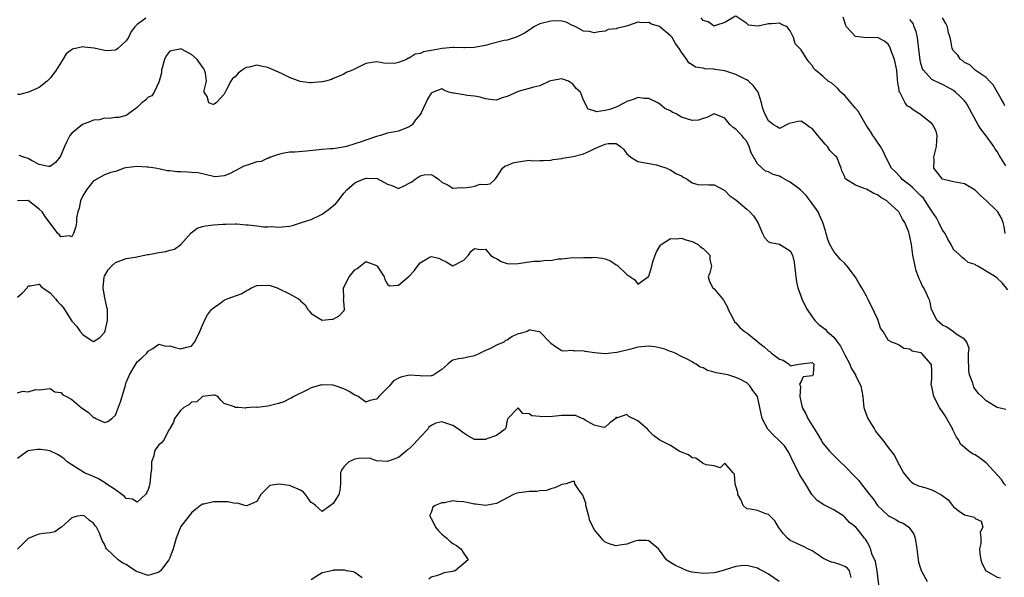
# Model space of a CAD drawing. Units: inches. Extents: x 2592000 to 2595000, y 1500000 to 1503000.
# Drawn here: x 2592585 to 2592766, y 1501030 to 1501132 of the extents above; entities that cross this region are included whole.
import ezdxf

# ---------------------------------------------------------------- set-up
doc = ezdxf.new("R2010")
doc.units = ezdxf.units.IN
doc.header["$MEASUREMENT"] = 0
doc.layers.add('LD25921500_2ft', color=60, linetype='Continuous')

msp = doc.modelspace()

# ---------------------------------------------------------------- linework, layer by layer
at = {"layer": 'LD25921500_2ft'}
for points, elevation in [([(2592608.6, 1501132.6), (2592607, 1501131.42), (2592606.56, 1501131), (2592605.87, 1501130.13), (2592605.39, 1501129), (2592605, 1501128.39), (2592603.45, 1501127), (2592603.2, 1501126.8), (2592603, 1501126.69), (2592601.42, 1501126.58), (2592601, 1501126.61), (2592599.09, 1501127.09), (2592597.25, 1501127.25), (2592597, 1501127.31), (2592595.14, 1501126.86), (2592593.96, 1501126.04), (2592593.36, 1501125), (2592592.09, 1501123), (2592591.65, 1501122.35), (2592591, 1501121.54), (2592590.74, 1501121.26), (2592590.46, 1501121), (2592589, 1501119.85), (2592587.05, 1501118.95), (2592585.45, 1501118.55), (2592585, 1501118.53)], 9122), ([(2592766.64, 1501060.64), (2592765.01, 1501061.01), (2592763, 1501062.23), (2592762.17, 1501063), (2592761.59, 1501063.59), (2592761, 1501064.39), (2592760.76, 1501064.76), (2592760.65, 1501065), (2592760.53, 1501065.47), (2592759.96, 1501067), (2592759.81, 1501067.81), (2592759.72, 1501070.28), (2592759.75, 1501071), (2592759.85, 1501071.85), (2592759.43, 1501073), (2592759, 1501073.55), (2592757.49, 1501074.51), (2592757, 1501074.91), (2592755.78, 1501075.78), (2592755, 1501076.14), (2592753.97, 1501077), (2592752.96, 1501079), (2592752.62, 1501080.62), (2592752.48, 1501081), (2592752.02, 1501081.98), (2592751.52, 1501083), (2592751.3, 1501083.3), (2592751, 1501084.06), (2592750.66, 1501084.66), (2592750.55, 1501085), (2592750.12, 1501086.12), (2592749.93, 1501087), (2592749.55, 1501089), (2592749.49, 1501089.49), (2592749.26, 1501091), (2592749, 1501092.43), (2592748.85, 1501093), (2592748.76, 1501093.24), (2592748.03, 1501095), (2592747.61, 1501095.61), (2592746.96, 1501097), (2592745, 1501098.77), (2592744.77, 1501099), (2592743.63, 1501099.63), (2592743, 1501100.08), (2592742.37, 1501100.37), (2592741, 1501101.12), (2592740.77, 1501101.23), (2592739, 1501101.87), (2592737.19, 1501103), (2592737.1, 1501103.1), (2592737, 1501103.38), (2592736.5, 1501104.5), (2592736.38, 1501105), (2592735.55, 1501107), (2592735.28, 1501107.28), (2592734.27, 1501108.27), (2592733.84, 1501109), (2592733.43, 1501109.43), (2592732.07, 1501111), (2592731.6, 1501111.6), (2592731, 1501112.32), (2592730.55, 1501112.55), (2592729.97, 1501113), (2592729, 1501113.63), (2592728.43, 1501113.57), (2592726.81, 1501113.19), (2592725, 1501112.27), (2592724.6, 1501112.6), (2592723.91, 1501113), (2592723, 1501113.68), (2592722.32, 1501115), (2592721.99, 1501115.99), (2592721.74, 1501117), (2592721.1, 1501119), (2592720.21, 1501120.21), (2592719.35, 1501121), (2592719, 1501121.22), (2592718.6, 1501121.4), (2592717, 1501122.2), (2592715, 1501122.87), (2592713.16, 1501123.16), (2592713, 1501123.2), (2592711.28, 1501123.28), (2592711, 1501123.37), (2592709.56, 1501123.56), (2592709, 1501124), (2592708.35, 1501124.35), (2592707.97, 1501125), (2592707, 1501126.35), (2592706.58, 1501127), (2592705.91, 1501127.91), (2592705.3, 1501129), (2592705, 1501129.36), (2592703, 1501131.04), (2592701.48, 1501131.48), (2592701, 1501131.79), (2592699.71, 1501131.71), (2592699, 1501131.87), (2592697.26, 1501131.26), (2592696.4, 1501131), (2592695.28, 1501130.72), (2592695, 1501130.62), (2592693.53, 1501130.47), (2592693, 1501130.22), (2592691.91, 1501130.09), (2592691, 1501129.9), (2592690.11, 1501130.11), (2592689, 1501130.17), (2592687.59, 1501131), (2592687.2, 1501131.2), (2592687, 1501131.25), (2592685.82, 1501131.82), (2592685, 1501132.03), (2592684.08, 1501132.08), (2592683, 1501132.05), (2592681, 1501131.51), (2592679.89, 1501131), (2592679.41, 1501130.59), (2592679, 1501130.39), (2592678.19, 1501129.81), (2592676.85, 1501129.16), (2592675, 1501128.53), (2592674.45, 1501128.45), (2592671.82, 1501127.82), (2592671, 1501127.58), (2592669.24, 1501127.24), (2592669, 1501127.18), (2592667.13, 1501127.13), (2592667, 1501127.11), (2592665.19, 1501127.19), (2592665, 1501127.18), (2592663.03, 1501127.03), (2592661, 1501126.65), (2592659.64, 1501126.36), (2592659, 1501126.08), (2592658.06, 1501125.94), (2592657, 1501125.21), (2592656.78, 1501125.22), (2592656.48, 1501125), (2592655, 1501124.43), (2592654.27, 1501124.27), (2592652.3, 1501124.3), (2592651, 1501124.56), (2592649, 1501124.22), (2592646.59, 1501123), (2592645.42, 1501122.58), (2592645, 1501122.29), (2592644.1, 1501121.9), (2592643, 1501121.47), (2592642.72, 1501121.28), (2592641.61, 1501121), (2592641, 1501120.89), (2592640.9, 1501120.9), (2592639, 1501120.7), (2592638.72, 1501120.72), (2592636.93, 1501120.93), (2592635, 1501121.66), (2592633.63, 1501122.37), (2592633, 1501122.66), (2592631, 1501123.54), (2592629.75, 1501123.75), (2592629, 1501123.96), (2592627.59, 1501123.59), (2592627, 1501123.54), (2592626.32, 1501123), (2592625.56, 1501122.44), (2592625, 1501121.78), (2592624.52, 1501121.48), (2592624.22, 1501121), (2592623.36, 1501119.36), (2592623.14, 1501119), (2592623.13, 1501118.87), (2592623, 1501118.61), (2592621.54, 1501117), (2592621, 1501116.7), (2592620.77, 1501116.77), (2592620.17, 1501117), (2592619.85, 1501118.15), (2592619.34, 1501119), (2592619.29, 1501119.29), (2592619.75, 1501121), (2592619.55, 1501122.45), (2592619.4, 1501123), (2592619.26, 1501123.26), (2592618.01, 1501125), (2592617, 1501125.9), (2592615, 1501126.92), (2592614.87, 1501126.87), (2592613, 1501126.49), (2592612.34, 1501125.66), (2592612.02, 1501125), (2592611.48, 1501123), (2592611.48, 1501122.52), (2592611.07, 1501121), (2592611, 1501120.81), (2592610.1, 1501119), (2592609.69, 1501118.31), (2592609, 1501118.03), (2592608.51, 1501117.49), (2592607.85, 1501117), (2592607, 1501116.13), (2592605.41, 1501115), (2592605.19, 1501114.81), (2592605, 1501114.71), (2592603.66, 1501114.34), (2592603, 1501114.32), (2592601.87, 1501114.13), (2592601, 1501114.19), (2592600.09, 1501113.91), (2592599, 1501113.83), (2592598.41, 1501113.59), (2592596.95, 1501113.05), (2592595, 1501111.41), (2592594.65, 1501111), (2592594.07, 1501109.93), (2592593.64, 1501109), (2592593, 1501107.35), (2592592.77, 1501107), (2592591.98, 1501106.02), (2592591, 1501105.3), (2592590.69, 1501105.31), (2592589, 1501105.7), (2592587.58, 1501106.42), (2592587, 1501106.76), (2592586.19, 1501107), (2592585.31, 1501107.31)], 9124), ([(2592716.92, 1501132.92), (2592715, 1501131.78), (2592713.25, 1501131.25), (2592713, 1501131.11), (2592711.89, 1501131.89), (2592711, 1501132.15), (2592710.64, 1501132.64)], 9122), ([(2592767, 1501082.62), (2592765.92, 1501083.92), (2592765, 1501084.78), (2592764.69, 1501085), (2592761.44, 1501087), (2592761.14, 1501087.14), (2592761, 1501087.27), (2592759.69, 1501087.69), (2592759, 1501088.3), (2592758.56, 1501088.56), (2592758.18, 1501089), (2592757, 1501090.07), (2592756.55, 1501091), (2592755.98, 1501091.98), (2592755.45, 1501093), (2592755, 1501093.61), (2592754.32, 1501095), (2592753.86, 1501095.86), (2592753, 1501097.09), (2592751.81, 1501099), (2592751.46, 1501099.46), (2592751, 1501099.91), (2592749.92, 1501101), (2592749.48, 1501101.48), (2592749, 1501101.89), (2592747.52, 1501103), (2592747.3, 1501103.3), (2592747, 1501103.61), (2592746.32, 1501104.32), (2592745.62, 1501105), (2592744.57, 1501107), (2592744.1, 1501108.1), (2592743.58, 1501109), (2592743, 1501109.76), (2592742.51, 1501110.51), (2592742.18, 1501111), (2592741.72, 1501111.72), (2592740.92, 1501112.92), (2592739.47, 1501115.47), (2592739, 1501116.05), (2592738.54, 1501116.54), (2592737, 1501118.38), (2592736.27, 1501119), (2592735.69, 1501119.69), (2592734.61, 1501120.61), (2592733.97, 1501121), (2592733, 1501121.89), (2592731.61, 1501123), (2592731.32, 1501123.32), (2592731, 1501123.9), (2592730.49, 1501124.49), (2592730.09, 1501125), (2592729, 1501126.74), (2592728.78, 1501127), (2592727.88, 1501127.88), (2592727.59, 1501129), (2592727, 1501130.26), (2592726.43, 1501131), (2592725.42, 1501131.42), (2592725, 1501131.68), (2592723.54, 1501131.54), (2592723, 1501131.56), (2592721.08, 1501131.08), (2592719.3, 1501131.3), (2592719, 1501131.57), (2592717, 1501132.94)], 9122), ([(2592766.48, 1501093), (2592766.29, 1501094.29), (2592766.15, 1501095), (2592765.81, 1501095.81), (2592765.13, 1501097), (2592765, 1501097.1), (2592763.05, 1501099), (2592761.97, 1501099.97), (2592761, 1501100.94), (2592759, 1501102.11), (2592757, 1501102.51), (2592755, 1501102.99), (2592754.09, 1501104.09), (2592753.39, 1501105), (2592753.45, 1501106.55), (2592753.41, 1501107), (2592753.49, 1501107.49), (2592753.86, 1501109), (2592753.94, 1501110.06), (2592753.98, 1501111), (2592753.78, 1501111.78), (2592753.21, 1501113), (2592753, 1501113.2), (2592751.99, 1501114.01), (2592751, 1501114.83), (2592750.75, 1501115), (2592749.66, 1501115.66), (2592749, 1501116.19), (2592748.49, 1501116.49), (2592748.1, 1501117), (2592747.17, 1501118.83), (2592747.04, 1501119.04), (2592747, 1501119.38), (2592746.75, 1501120.75), (2592746.73, 1501121.27), (2592746.59, 1501123), (2592746.14, 1501125), (2592745.58, 1501126.42), (2592745.28, 1501127.28), (2592745, 1501127.77), (2592744.34, 1501128.34), (2592743, 1501129.04), (2592741, 1501128.97), (2592739, 1501129.21), (2592737.36, 1501131), (2592737.21, 1501131.21), (2592736.74, 1501132.74)], 9120), ([(2592766.58, 1501105.42), (2592765.38, 1501107.38), (2592765, 1501108.07), (2592764.61, 1501108.61), (2592764.4, 1501109), (2592763, 1501110.94), (2592762.09, 1501112.09), (2592761.51, 1501113), (2592760.41, 1501115), (2592759.94, 1501115.94), (2592759.3, 1501117), (2592759, 1501117.36), (2592758.2, 1501118.2), (2592757.35, 1501119), (2592757, 1501119.28), (2592755.87, 1501119.87), (2592755, 1501120.4), (2592754.55, 1501120.55), (2592753, 1501121.33), (2592751.47, 1501123), (2592751.29, 1501123.28), (2592751, 1501124.22), (2592750.84, 1501124.84), (2592750.47, 1501128.47), (2592750.39, 1501129), (2592750.12, 1501130.12), (2592749.78, 1501131), (2592749.58, 1501131.58), (2592749, 1501132.33)], 9118), ([(2592766.45, 1501116.45), (2592766.16, 1501117), (2592765.73, 1501117.73), (2592765.03, 1501119.03), (2592764.3, 1501120.3), (2592763.61, 1501121), (2592763, 1501121.68), (2592761, 1501123.01), (2592760.01, 1501124.01), (2592759, 1501124.45), (2592758.71, 1501124.71), (2592758.27, 1501125), (2592757.76, 1501125.76), (2592757, 1501126.55), (2592756.72, 1501127), (2592756.48, 1501128.47), (2592756.37, 1501129), (2592756.1, 1501129.9), (2592755.88, 1501131), (2592755.59, 1501131.59), (2592755, 1501132.67)], 9116), ([(2592766.64, 1501046.64), (2592766.32, 1501047), (2592765.79, 1501047.79), (2592763, 1501050.84), (2592762.77, 1501051), (2592761.78, 1501051.78), (2592761, 1501052.31), (2592760.51, 1501052.51), (2592759.81, 1501053), (2592758.28, 1501054.28), (2592757.96, 1501055), (2592757.53, 1501055.53), (2592757, 1501056.65), (2592756.87, 1501056.87), (2592756.85, 1501057), (2592756.68, 1501057.32), (2592755.46, 1501059.46), (2592755, 1501060.19), (2592754.65, 1501060.65), (2592754.41, 1501061), (2592753.36, 1501063), (2592753.31, 1501063.31), (2592753, 1501064.84), (2592752.92, 1501065.08), (2592753, 1501066.4), (2592753.02, 1501067.02), (2592753, 1501067.73), (2592752.94, 1501068.94), (2592752.92, 1501069), (2592751.11, 1501071), (2592751.03, 1501071.03), (2592751, 1501071.07), (2592749.37, 1501071.37), (2592749, 1501071.74), (2592747.86, 1501071.86), (2592747, 1501072.48), (2592746.67, 1501072.67), (2592745.69, 1501073), (2592745, 1501073.37), (2592744.09, 1501075), (2592743.56, 1501075.56), (2592743.18, 1501077), (2592743, 1501077.31), (2592742.47, 1501078.47), (2592742.26, 1501079), (2592741.83, 1501079.83), (2592741.26, 1501081), (2592741, 1501081.49), (2592740.16, 1501083), (2592739.7, 1501083.7), (2592739, 1501084.97), (2592737.47, 1501087), (2592737, 1501087.47), (2592736.21, 1501088.2), (2592735.57, 1501089), (2592735, 1501089.66), (2592734.26, 1501091), (2592733.9, 1501091.9), (2592733.59, 1501093), (2592733.48, 1501093.48), (2592732.98, 1501095), (2592732.39, 1501096.39), (2592732.1, 1501097), (2592731, 1501098.51), (2592730.67, 1501099), (2592729.95, 1501099.95), (2592729, 1501100.91), (2592728.91, 1501101), (2592727, 1501102.46), (2592726.62, 1501102.62), (2592725.36, 1501103.36), (2592725, 1501103.52), (2592723.85, 1501103.85), (2592723, 1501104.35), (2592722.46, 1501104.46), (2592721.81, 1501105), (2592721, 1501105.8), (2592719.8, 1501107.8), (2592719.48, 1501109), (2592719, 1501109.89), (2592718.49, 1501110.49), (2592718.13, 1501111), (2592717.55, 1501111.55), (2592717, 1501112.19), (2592716.48, 1501112.48), (2592715.97, 1501113), (2592715, 1501114.17), (2592713, 1501115.01), (2592711.69, 1501114.31), (2592711, 1501114.12), (2592710.17, 1501113.83), (2592709, 1501113.75), (2592707, 1501114.4), (2592706.02, 1501115), (2592705.31, 1501115.31), (2592705, 1501115.54), (2592703.98, 1501115.98), (2592703, 1501116.83), (2592702.88, 1501116.88), (2592702.69, 1501117), (2592701, 1501117.8), (2592700.16, 1501117.84), (2592699, 1501117.99), (2592698.31, 1501117.69), (2592697, 1501117.27), (2592696.55, 1501117), (2592695, 1501116.21), (2592693.8, 1501115.8), (2592693, 1501115.59), (2592691.39, 1501115.39), (2592691, 1501115.57), (2592689.85, 1501115.85), (2592689, 1501117.51), (2592688.47, 1501119), (2592687.68, 1501119.68), (2592687, 1501120.57), (2592686.71, 1501120.71), (2592686.28, 1501121), (2592685, 1501121.4), (2592684.65, 1501121.35), (2592683, 1501121.07), (2592682.76, 1501121), (2592681, 1501120.14), (2592679.9, 1501119.9), (2592677, 1501119.11), (2592676.74, 1501119), (2592675, 1501118.19), (2592674.06, 1501117.94), (2592673, 1501117.49), (2592672.42, 1501117.58), (2592671, 1501117.73), (2592670.04, 1501118.04), (2592669, 1501118.26), (2592667.61, 1501118.39), (2592667, 1501118.46), (2592665.19, 1501118.81), (2592665, 1501118.82), (2592664.26, 1501119), (2592663.32, 1501119.32), (2592663, 1501119.57), (2592661.4, 1501119), (2592661, 1501118.79), (2592660.32, 1501117.68), (2592660.07, 1501117), (2592659.16, 1501115.16), (2592659, 1501114.88), (2592658.12, 1501113.88), (2592657.54, 1501113), (2592657, 1501112.58), (2592655, 1501111.82), (2592653, 1501111.42), (2592651.73, 1501111), (2592651, 1501110.83), (2592649, 1501110.14), (2592648.13, 1501109.87), (2592647, 1501109.47), (2592645.48, 1501109), (2592644.86, 1501108.86), (2592643, 1501108.58), (2592642.54, 1501108.54), (2592641, 1501108.43), (2592638.13, 1501108.13), (2592635.96, 1501107.96), (2592635, 1501107.93), (2592633.7, 1501107.7), (2592633, 1501107.51), (2592631.5, 1501107), (2592631.17, 1501106.83), (2592631, 1501106.83), (2592629.76, 1501106.24), (2592629, 1501106.16), (2592628.15, 1501105.85), (2592627, 1501105.48), (2592626.62, 1501105.38), (2592625.9, 1501105), (2592625, 1501104.5), (2592623.97, 1501103.97), (2592623, 1501103.58), (2592621.41, 1501103.41), (2592621, 1501103.45), (2592619.77, 1501103.77), (2592619, 1501103.94), (2592618.17, 1501104.17), (2592617, 1501104.21), (2592616.29, 1501104.29), (2592615, 1501104.32), (2592614.31, 1501104.31), (2592613, 1501104.51), (2592612.51, 1501104.51), (2592611, 1501104.86), (2592610.32, 1501105), (2592609, 1501105.21), (2592608.79, 1501105.21), (2592607, 1501105.33), (2592604.92, 1501105.08), (2592604.64, 1501105), (2592603, 1501104.39), (2592602.19, 1501104.19), (2592601, 1501103.8), (2592599.62, 1501103), (2592599.24, 1501102.76), (2592599, 1501102.66), (2592597.7, 1501101), (2592597, 1501099.9), (2592596.58, 1501099), (2592596.34, 1501097.66), (2592596.09, 1501097), (2592595.88, 1501095.88), (2592595.84, 1501095), (2592595.72, 1501094.28), (2592595.31, 1501093), (2592595, 1501092.38), (2592594.54, 1501092.54), (2592593, 1501092.39), (2592592.73, 1501092.73), (2592592.41, 1501093), (2592590.11, 1501096.11), (2592589.55, 1501097), (2592589, 1501097.47), (2592587, 1501099.04), (2592585, 1501099.02)], 9126), ([(2592585, 1501081.29), (2592585.92, 1501082.08), (2592586.79, 1501083), (2592587, 1501083.38), (2592587.35, 1501083.35), (2592589, 1501083.69), (2592589.3, 1501083.3), (2592589.67, 1501083), (2592591, 1501082.08), (2592591.97, 1501081), (2592592.44, 1501080.44), (2592593, 1501079.85), (2592593.39, 1501079.39), (2592593.67, 1501079), (2592595, 1501076.9), (2592595.89, 1501075.89), (2592596.52, 1501075), (2592597, 1501074.44), (2592598.71, 1501073.29), (2592599, 1501073.13), (2592600.13, 1501073.87), (2592601, 1501074.8), (2592601.12, 1501075.12), (2592601.57, 1501077), (2592601.56, 1501078.44), (2592601.55, 1501079), (2592601.43, 1501079.43), (2592601, 1501081.45), (2592600.77, 1501083), (2592600.95, 1501085), (2592601, 1501085.13), (2592601.69, 1501086.31), (2592602.3, 1501087), (2592603, 1501087.66), (2592604, 1501088), (2592605, 1501088.38), (2592606.66, 1501088.66), (2592608.88, 1501089.12), (2592609.15, 1501089.15), (2592611, 1501089.52), (2592612.29, 1501089.71), (2592613, 1501089.93), (2592613.86, 1501090.14), (2592615.04, 1501090.96), (2592616.9, 1501093.1), (2592618.03, 1501093.97), (2592619, 1501094.3), (2592619.57, 1501094.43), (2592621, 1501094.57), (2592622.72, 1501094.72), (2592623, 1501094.72), (2592623.31, 1501094.69), (2592625, 1501094.78), (2592625.26, 1501094.74), (2592627, 1501094.57), (2592627.42, 1501094.58), (2592629, 1501094.39), (2592630.19, 1501094.19), (2592631, 1501094.24), (2592631.74, 1501094.26), (2592633, 1501094.14), (2592635, 1501094.37), (2592635.55, 1501094.45), (2592637.18, 1501095), (2592639, 1501095.55), (2592641, 1501096.53), (2592642.4, 1501097.6), (2592643.49, 1501098.51), (2592643.92, 1501099), (2592645, 1501100.43), (2592645.5, 1501101), (2592647, 1501102.32), (2592647.46, 1501102.54), (2592648.56, 1501103), (2592649, 1501103.15), (2592649.16, 1501103.16), (2592651.08, 1501103.08), (2592653, 1501102.04), (2592653.81, 1501101.81), (2592655, 1501101.29), (2592656.16, 1501101.84), (2592657, 1501102.27), (2592657.49, 1501102.51), (2592658.07, 1501103), (2592659, 1501103.57), (2592659.76, 1501103.76), (2592661, 1501103.82), (2592661.55, 1501103.55), (2592662.39, 1501103), (2592663, 1501102.42), (2592664.14, 1501101.86), (2592665, 1501101.3), (2592666.58, 1501101.42), (2592667, 1501101.38), (2592668.43, 1501101.57), (2592669, 1501101.72), (2592670.04, 1501102.04), (2592671, 1501102.03), (2592671.85, 1501102.15), (2592672.76, 1501103), (2592673, 1501103.29), (2592674.1, 1501105), (2592674.59, 1501105.41), (2592675, 1501105.47), (2592676.04, 1501105.96), (2592677, 1501106.15), (2592679, 1501106.45), (2592679.63, 1501106.37), (2592681, 1501106.43), (2592681.61, 1501106.39), (2592683, 1501106.46), (2592683.42, 1501106.58), (2592685, 1501106.8), (2592685.14, 1501106.86), (2592687.14, 1501107.14), (2592689, 1501107.63), (2592690.12, 1501108.12), (2592691, 1501108.53), (2592691.98, 1501109), (2592692.71, 1501109.29), (2592693, 1501109.44), (2592693.56, 1501109.56), (2592695, 1501109.51), (2592695.8, 1501109), (2592696.43, 1501108.43), (2592697, 1501107.66), (2592697.32, 1501107.32), (2592697.69, 1501107), (2592699, 1501106.21), (2592702.4, 1501105.6), (2592703, 1501105.45), (2592704.32, 1501105), (2592704.78, 1501104.78), (2592705, 1501104.72), (2592706, 1501104), (2592707, 1501103.59), (2592707.35, 1501103.35), (2592708.07, 1501103), (2592709, 1501102.33), (2592709.99, 1501101.99), (2592712.04, 1501101.96), (2592713, 1501101.91), (2592715, 1501100.89), (2592715.91, 1501099.91), (2592717, 1501099.2), (2592719, 1501097.47), (2592719.6, 1501097), (2592720.25, 1501096.25), (2592721.03, 1501095), (2592721.91, 1501093), (2592722.27, 1501092.27), (2592723, 1501091.49), (2592723.34, 1501091.34), (2592725, 1501091.04), (2592727, 1501089.81), (2592727.39, 1501089), (2592727.73, 1501087.73), (2592728.01, 1501085), (2592728.12, 1501084.12), (2592728.41, 1501083), (2592729, 1501081.35), (2592729.15, 1501081), (2592729.72, 1501079.72), (2592730.11, 1501079), (2592731, 1501077.66), (2592731.5, 1501077), (2592732.28, 1501076.28), (2592733.41, 1501075.41), (2592733.78, 1501075), (2592735, 1501073.91), (2592735.65, 1501073), (2592736.25, 1501072.25), (2592737, 1501070.67), (2592737.92, 1501069), (2592738.21, 1501068.21), (2592738.96, 1501067), (2592739, 1501066.89), (2592739.99, 1501065), (2592740.31, 1501063), (2592740.46, 1501061.54), (2592740.54, 1501061), (2592741, 1501059.62), (2592741.19, 1501059.19), (2592741.24, 1501059), (2592742.45, 1501057), (2592742.66, 1501056.66), (2592743, 1501056.19), (2592744, 1501055), (2592745, 1501053.65), (2592746.18, 1501052.18), (2592746.69, 1501051), (2592747, 1501050.48), (2592747.83, 1501049), (2592748.35, 1501048.35), (2592749, 1501047.56), (2592749.29, 1501047.29), (2592749.79, 1501047), (2592750.58, 1501046.58), (2592751.72, 1501046.28), (2592753, 1501045.88), (2592754.68, 1501045), (2592754.88, 1501044.88), (2592756.02, 1501044.02), (2592756.79, 1501043), (2592757, 1501042.76), (2592758.03, 1501041.97), (2592759, 1501041.27), (2592760.86, 1501040.86), (2592761, 1501040.62), (2592762.09, 1501040.09), (2592762.36, 1501039), (2592761.91, 1501038.09), (2592762, 1501037), (2592761.99, 1501035.99), (2592761.77, 1501035), (2592761.82, 1501034.18), (2592762.01, 1501033), (2592762.29, 1501032.29), (2592762.96, 1501031), (2592763, 1501030.96), (2592765, 1501029.79), (2592765.66, 1501029.66)], 9128), ([(2592585, 1501063.73), (2592585.99, 1501063.99), (2592587, 1501063.88), (2592588.31, 1501064.31), (2592589, 1501064.23), (2592590.44, 1501064.44), (2592591, 1501064.49), (2592591.9, 1501063.9), (2592593, 1501063.79), (2592593.36, 1501063.36), (2592594, 1501063), (2592595, 1501062.48), (2592596.74, 1501061), (2592598.07, 1501060.07), (2592599, 1501059.18), (2592599.14, 1501059.14), (2592599.4, 1501059), (2592601, 1501058.27), (2592601.59, 1501058.41), (2592602.35, 1501059), (2592603, 1501059.6), (2592603.94, 1501062.06), (2592604.71, 1501064.71), (2592604.86, 1501065.14), (2592605, 1501065.61), (2592605.39, 1501066.61), (2592605.58, 1501067), (2592606.48, 1501068.48), (2592607, 1501069.4), (2592607.85, 1501070.15), (2592608.75, 1501071), (2592609, 1501071.37), (2592609.88, 1501071.88), (2592611, 1501072.67), (2592612.28, 1501072.28), (2592613, 1501072.35), (2592614.01, 1501072.01), (2592615, 1501071.76), (2592616.08, 1501072.08), (2592617, 1501072.25), (2592617.55, 1501073), (2592618.05, 1501073.95), (2592618.54, 1501075), (2592619, 1501076.13), (2592619.38, 1501077), (2592619.93, 1501078.07), (2592620.64, 1501079), (2592621, 1501079.32), (2592622.03, 1501080.03), (2592623, 1501080.74), (2592623.55, 1501081), (2592626.08, 1501081.92), (2592627, 1501082.48), (2592627.39, 1501082.61), (2592628.03, 1501083), (2592629, 1501083.42), (2592631, 1501083.52), (2592631.41, 1501083.41), (2592632.71, 1501083), (2592633, 1501082.89), (2592635, 1501081.92), (2592636.63, 1501081), (2592636.83, 1501080.83), (2592637, 1501080.63), (2592637.85, 1501079.85), (2592638.36, 1501079), (2592638.69, 1501078.69), (2592639, 1501078.31), (2592641, 1501077.06), (2592642.78, 1501077.22), (2592643, 1501077.26), (2592644.13, 1501077.87), (2592645, 1501078.79), (2592645.16, 1501079), (2592645.1, 1501079.1), (2592645, 1501080.5), (2592644.94, 1501080.94), (2592644.96, 1501081.04), (2592644.93, 1501083), (2592645.95, 1501085), (2592647, 1501086.29), (2592647.44, 1501086.56), (2592647.99, 1501087), (2592649, 1501087.86), (2592651, 1501087.13), (2592651.11, 1501087), (2592652.38, 1501085), (2592652.53, 1501084.53), (2592653, 1501083.65), (2592653.37, 1501083.37), (2592655, 1501083.49), (2592657, 1501085.14), (2592657.89, 1501086.11), (2592658.48, 1501087), (2592659, 1501087.62), (2592660.53, 1501088.53), (2592661, 1501088.79), (2592662.43, 1501088.43), (2592663, 1501088.13), (2592663.78, 1501087.78), (2592665, 1501087.04), (2592667, 1501088.11), (2592667.87, 1501089), (2592668.31, 1501089.69), (2592669, 1501090.26), (2592670.08, 1501090.08), (2592671, 1501090.11), (2592671.95, 1501089), (2592672.56, 1501088.56), (2592673, 1501088.38), (2592673.87, 1501087.87), (2592675, 1501087.45), (2592675.41, 1501087.41), (2592677, 1501087.45), (2592679, 1501087.78), (2592679.9, 1501087.9), (2592681, 1501087.92), (2592682.1, 1501088.1), (2592683, 1501088.01), (2592684.34, 1501088.34), (2592685, 1501088.33), (2592686.54, 1501088.54), (2592687, 1501088.57), (2592688.54, 1501088.54), (2592689, 1501088.59), (2592690.59, 1501088.59), (2592691, 1501088.62), (2592692.44, 1501088.44), (2592693, 1501088.31), (2592693.96, 1501087.96), (2592695, 1501087.24), (2592695.17, 1501087.17), (2592697, 1501085.44), (2592698.46, 1501084.46), (2592699, 1501083.68), (2592700.94, 1501085.06), (2592701, 1501085.14), (2592701.56, 1501087), (2592701.77, 1501087.77), (2592702.18, 1501089), (2592702.4, 1501089.6), (2592703, 1501090.55), (2592703.16, 1501090.84), (2592703.27, 1501091), (2592705, 1501092.09), (2592706.02, 1501092.02), (2592707, 1501092.16), (2592707.82, 1501091.82), (2592709, 1501091.53), (2592710.06, 1501091), (2592710.52, 1501090.52), (2592711, 1501090.22), (2592712.21, 1501089), (2592712.2, 1501088.2), (2592712.52, 1501087), (2592712.25, 1501085.75), (2592711.94, 1501085), (2592712.19, 1501084.19), (2592712.76, 1501083), (2592713, 1501082.79), (2592714.55, 1501081), (2592714.74, 1501080.74), (2592715, 1501080.29), (2592715.45, 1501079.45), (2592715.6, 1501079), (2592716.3, 1501077.7), (2592716.76, 1501076.76), (2592717, 1501076.58), (2592717.71, 1501075.71), (2592718.59, 1501075), (2592719, 1501074.74), (2592721, 1501073.12), (2592721.13, 1501073), (2592722.18, 1501072.18), (2592723, 1501071.42), (2592723.27, 1501071.27), (2592723.58, 1501071), (2592725, 1501069.89), (2592725.72, 1501069.72), (2592726.89, 1501068.89), (2592727, 1501068.66), (2592728.55, 1501069), (2592729, 1501069.06), (2592729.05, 1501069.05), (2592731, 1501069.25), (2592731.35, 1501069), (2592731.18, 1501067.18), (2592731.19, 1501067), (2592731, 1501066.82), (2592729.35, 1501066.65), (2592729, 1501065.78), (2592728.69, 1501065.31), (2592728.86, 1501064.86), (2592728.74, 1501063), (2592729.2, 1501061), (2592729.87, 1501059.87), (2592730.22, 1501059), (2592731.44, 1501057), (2592732.06, 1501056.06), (2592732.65, 1501055), (2592733, 1501054.43), (2592733.66, 1501053.66), (2592734.19, 1501053), (2592736.14, 1501051), (2592737, 1501050.24), (2592739, 1501048.21), (2592739.58, 1501047.58), (2592740.05, 1501047), (2592741.34, 1501045.34), (2592741.57, 1501045), (2592742.21, 1501044.21), (2592743.03, 1501043), (2592745, 1501041.12), (2592745.19, 1501041), (2592746.39, 1501040.39), (2592747, 1501040.01), (2592747.72, 1501039.72), (2592748.8, 1501039), (2592749, 1501038.76), (2592749.73, 1501037.73), (2592749.96, 1501037), (2592750.24, 1501035), (2592750.47, 1501033.53), (2592750.5, 1501033), (2592750.56, 1501032.56), (2592751.03, 1501031.03), (2592752.14, 1501029)], 9130), ([(2592743.38, 1501027.38), (2592742.97, 1501031), (2592742.67, 1501032.67), (2592742.53, 1501033), (2592742.07, 1501033.93), (2592741.74, 1501035), (2592741.53, 1501035.53), (2592741, 1501036.52), (2592740.82, 1501036.82), (2592740.64, 1501037), (2592739.37, 1501038.63), (2592739.06, 1501039), (2592737.88, 1501039.88), (2592737, 1501040.84), (2592736.83, 1501041), (2592735, 1501042.21), (2592733.41, 1501043), (2592733.14, 1501043.14), (2592731.93, 1501043.93), (2592730.98, 1501044.98), (2592729.79, 1501047), (2592728.7, 1501048.7), (2592728.13, 1501049.87), (2592727.54, 1501051), (2592726.72, 1501052.72), (2592725.95, 1501053.95), (2592724.9, 1501055), (2592723.93, 1501055.93), (2592722.9, 1501057), (2592721.83, 1501059), (2592721.39, 1501061), (2592721.01, 1501063.01), (2592720.15, 1501064.15), (2592719.57, 1501065), (2592719, 1501065.53), (2592717.87, 1501066.13), (2592717, 1501066.55), (2592715.55, 1501067), (2592713.4, 1501067.4), (2592713, 1501067.53), (2592711.82, 1501067.82), (2592711, 1501068.3), (2592710.45, 1501068.45), (2592709.7, 1501069), (2592709.21, 1501069.21), (2592709, 1501069.37), (2592708.17, 1501069.83), (2592707, 1501070.36), (2592705.83, 1501071), (2592705.23, 1501071.23), (2592705, 1501071.29), (2592703.78, 1501071.78), (2592702.13, 1501072.13), (2592701, 1501072.26), (2592699, 1501072.07), (2592697.73, 1501071.73), (2592697, 1501071.57), (2592695.13, 1501071.13), (2592693, 1501070.9), (2592691.03, 1501071.03), (2592689.29, 1501071.29), (2592689, 1501071.41), (2592687.38, 1501071.38), (2592687, 1501071.47), (2592685.34, 1501071.34), (2592685, 1501071.43), (2592684.05, 1501072.05), (2592683, 1501072.79), (2592682.93, 1501072.92), (2592682.83, 1501073), (2592681, 1501074.93), (2592680.48, 1501075), (2592679.25, 1501075.25), (2592679, 1501075.2), (2592678.63, 1501075), (2592677.4, 1501074.6), (2592677, 1501074.53), (2592675.92, 1501074.08), (2592675, 1501073.41), (2592674.69, 1501073.31), (2592674.35, 1501073), (2592673, 1501072.44), (2592671.81, 1501071.81), (2592671, 1501071.51), (2592670.02, 1501071), (2592669, 1501070.5), (2592667.73, 1501070.27), (2592667, 1501070.1), (2592666.04, 1501069.96), (2592665, 1501069.7), (2592664.6, 1501069.4), (2592664.11, 1501069), (2592663, 1501067.99), (2592661.52, 1501067), (2592661.16, 1501066.84), (2592661, 1501066.82), (2592659.22, 1501066.78), (2592659, 1501066.81), (2592657, 1501066.92), (2592655.43, 1501066.57), (2592655, 1501066.39), (2592654.12, 1501065.88), (2592653.35, 1501065), (2592653, 1501064.63), (2592651.4, 1501063), (2592651.22, 1501062.78), (2592651, 1501062.55), (2592649.73, 1501062.27), (2592649, 1501062.01), (2592647.59, 1501063), (2592647.21, 1501063.21), (2592647, 1501063.28), (2592645.93, 1501063.94), (2592645, 1501064.44), (2592643.37, 1501065), (2592643, 1501065.1), (2592642.88, 1501065.12), (2592641, 1501065.18), (2592640.85, 1501065.15), (2592639, 1501064.59), (2592638.27, 1501064.27), (2592635.8, 1501063), (2592635.31, 1501062.69), (2592635, 1501062.59), (2592633.94, 1501062.06), (2592633, 1501061.76), (2592631, 1501061.27), (2592629.03, 1501061.03), (2592628.95, 1501061.05), (2592627.73, 1501061), (2592627, 1501060.95), (2592626.89, 1501060.89), (2592625.65, 1501061), (2592625, 1501061.03), (2592624.86, 1501061.14), (2592623, 1501061.73), (2592622.35, 1501062.35), (2592621.81, 1501063), (2592621.29, 1501063.29), (2592621, 1501063.28), (2592619, 1501063), (2592617.97, 1501062.03), (2592617, 1501061.96), (2592616.5, 1501061.5), (2592615.59, 1501061), (2592615, 1501060.54), (2592613.88, 1501059), (2592613.67, 1501058.33), (2592613, 1501057.15), (2592612.96, 1501057.04), (2592612.76, 1501056.76), (2592611.89, 1501055), (2592611.49, 1501054.51), (2592611, 1501054.12), (2592610.52, 1501053.48), (2592610.21, 1501053), (2592610.09, 1501052.09), (2592609.65, 1501051), (2592609.66, 1501049.66), (2592609.54, 1501049), (2592609.33, 1501047), (2592609.26, 1501046.74), (2592609, 1501045.92), (2592608.74, 1501045.26), (2592608.54, 1501045), (2592607, 1501043.59), (2592606.14, 1501044.14), (2592605, 1501044.3), (2592604.67, 1501044.67), (2592604.18, 1501045), (2592603, 1501045.86), (2592601.33, 1501047), (2592601.16, 1501047.16), (2592601, 1501047.23), (2592599.92, 1501047.92), (2592599, 1501048.32), (2592597.34, 1501049), (2592595, 1501050.44), (2592594.15, 1501051), (2592593.58, 1501051.58), (2592593, 1501052), (2592592.38, 1501052.38), (2592591.09, 1501053), (2592591, 1501053.03), (2592589.28, 1501053.28), (2592589, 1501053.3), (2592588.71, 1501053.29), (2592586.96, 1501053.04), (2592586.88, 1501053), (2592585, 1501051.64)], 9132), ([(2592738.22, 1501029.78), (2592737.91, 1501031), (2592737.49, 1501031.49), (2592737, 1501031.77), (2592736.12, 1501032.12), (2592735, 1501032.52), (2592734.58, 1501032.58), (2592733.6, 1501033), (2592733, 1501033.32), (2592731.96, 1501034.04), (2592731, 1501034.65), (2592730.21, 1501035), (2592729.46, 1501035.46), (2592729, 1501035.65), (2592728.08, 1501036.08), (2592727, 1501036.56), (2592726.51, 1501037), (2592725.77, 1501037.77), (2592724.82, 1501039), (2592724.16, 1501040.16), (2592723.29, 1501041), (2592723, 1501041.36), (2592722.52, 1501041.48), (2592721, 1501042.05), (2592719.68, 1501042.32), (2592719, 1501042.4), (2592718.32, 1501043), (2592717.96, 1501043.96), (2592717.36, 1501045), (2592717.37, 1501045.37), (2592717, 1501046.57), (2592716.9, 1501047), (2592716.78, 1501048.77), (2592716.48, 1501049), (2592715, 1501050.8), (2592714.11, 1501049.89), (2592713, 1501050.28), (2592711.54, 1501050.46), (2592711, 1501050.73), (2592710.86, 1501050.86), (2592710.55, 1501051), (2592709.67, 1501051.67), (2592709, 1501051.77), (2592708.28, 1501052.28), (2592707, 1501052.8), (2592706.57, 1501053), (2592705, 1501054.03), (2592703.05, 1501055), (2592701.87, 1501055.87), (2592701, 1501056.7), (2592700.87, 1501056.87), (2592700.75, 1501057), (2592699, 1501058.53), (2592697.35, 1501059.35), (2592697, 1501059.72), (2592695.07, 1501059.07), (2592695, 1501059.26), (2592694.94, 1501059), (2592693.84, 1501058.16), (2592693, 1501057.37), (2592692.67, 1501057.33), (2592691, 1501057.75), (2592689.31, 1501058.69), (2592689, 1501058.91), (2592688.74, 1501059), (2592687.54, 1501059.54), (2592685, 1501059.55), (2592683.32, 1501059.32), (2592681.27, 1501059.27), (2592681, 1501059.35), (2592679.5, 1501059.5), (2592679, 1501059.87), (2592677.88, 1501059.88), (2592677, 1501060.95), (2592675.12, 1501059), (2592675.08, 1501058.92), (2592675, 1501058.7), (2592674.74, 1501057.26), (2592674.61, 1501057), (2592673, 1501055.87), (2592671.25, 1501055.25), (2592671, 1501055.12), (2592669, 1501055.13), (2592667.78, 1501055.78), (2592667, 1501056.27), (2592666.57, 1501056.57), (2592666.07, 1501057), (2592665, 1501057.71), (2592663.92, 1501058.08), (2592663, 1501058.36), (2592661.85, 1501058.15), (2592661, 1501057.72), (2592660.61, 1501057.39), (2592660.39, 1501057), (2592659, 1501055.53), (2592658.54, 1501055), (2592657.8, 1501054.2), (2592657, 1501053.42), (2592656.74, 1501053.26), (2592656.4, 1501053), (2592655, 1501051.82), (2592653, 1501051.08), (2592651, 1501051.21), (2592649.67, 1501051.67), (2592647.64, 1501051.64), (2592647, 1501051.48), (2592645.89, 1501051), (2592645, 1501050.12), (2592644.52, 1501049.48), (2592644.36, 1501049), (2592644.38, 1501047), (2592644.23, 1501045.77), (2592644.03, 1501045), (2592643, 1501043.35), (2592642.54, 1501043), (2592641, 1501041.91), (2592639.75, 1501043), (2592639.33, 1501043.33), (2592639, 1501043.55), (2592638.37, 1501044.37), (2592637.93, 1501045), (2592637.5, 1501045.5), (2592637, 1501045.78), (2592635, 1501046.67), (2592633.08, 1501046.92), (2592631.36, 1501046.64), (2592631, 1501046.31), (2592629.72, 1501045), (2592629, 1501043.71), (2592627.28, 1501043), (2592627.06, 1501042.94), (2592626.81, 1501043), (2592625.43, 1501043.43), (2592625, 1501043.35), (2592623.64, 1501043.64), (2592621.64, 1501043.64), (2592621, 1501043.68), (2592619.25, 1501043.25), (2592619, 1501043.24), (2592618.65, 1501043), (2592617.72, 1501042.28), (2592617, 1501041.65), (2592615, 1501039.11), (2592614.94, 1501039), (2592614.14, 1501037), (2592613.87, 1501035.87), (2592613.61, 1501035), (2592613, 1501033.36), (2592612.85, 1501033), (2592611.3, 1501031), (2592611, 1501030.74), (2592610.6, 1501030.6), (2592609, 1501030.13), (2592607.25, 1501030.75), (2592607, 1501030.81), (2592606.87, 1501030.87), (2592606.69, 1501031), (2592605.66, 1501031.66), (2592605, 1501032.13), (2592604.37, 1501032.37), (2592603.48, 1501033), (2592601.37, 1501035), (2592601.22, 1501035.22), (2592601, 1501035.91), (2592600.57, 1501036.57), (2592600.07, 1501037.93), (2592599.55, 1501039), (2592599.28, 1501039.28), (2592599, 1501039.76), (2592598.25, 1501040.25), (2592597.41, 1501041), (2592597, 1501041.16), (2592595.95, 1501041), (2592595, 1501040.71), (2592593.07, 1501039), (2592593.05, 1501038.95), (2592593, 1501038.94), (2592591.88, 1501038.12), (2592591, 1501037.94), (2592589.82, 1501037.82), (2592589, 1501037.7), (2592588.45, 1501037.55), (2592587, 1501036.92), (2592585, 1501034.97)], 9134), ([(2592724.94, 1501029), (2592723, 1501030.36), (2592721.87, 1501031), (2592721.27, 1501031.27), (2592721, 1501031.44), (2592719, 1501031.98), (2592717.91, 1501031.91), (2592717, 1501031.8), (2592715.23, 1501031.23), (2592714.47, 1501031), (2592713.33, 1501030.67), (2592713, 1501030.63), (2592711, 1501030.49), (2592709, 1501030.74), (2592708.04, 1501031), (2592707, 1501031.44), (2592705.94, 1501031.94), (2592705, 1501032.53), (2592704.67, 1501032.67), (2592704.24, 1501033), (2592703, 1501034.78), (2592702.79, 1501035), (2592701.83, 1501035.83), (2592701, 1501036.5), (2592700.57, 1501036.57), (2592699, 1501036.58), (2592698.43, 1501036.43), (2592697, 1501035.89), (2592695.71, 1501035.71), (2592695, 1501035.57), (2592693.88, 1501035.88), (2592693, 1501036.25), (2592692.6, 1501036.6), (2592692.34, 1501037), (2592691, 1501038.56), (2592690.76, 1501039), (2592690.17, 1501040.17), (2592689.97, 1501041), (2592689.46, 1501043), (2592689.41, 1501043.41), (2592688.91, 1501044.91), (2592688.13, 1501045.87), (2592687.43, 1501047), (2592687.38, 1501047.38), (2592687, 1501047.42), (2592685.8, 1501047), (2592685, 1501046.87), (2592683.76, 1501046.24), (2592683, 1501046.08), (2592682.23, 1501045.77), (2592681, 1501045.67), (2592680.44, 1501045.56), (2592679, 1501045.56), (2592676.76, 1501045.24), (2592676.15, 1501045), (2592673, 1501043.36), (2592671, 1501042.99), (2592669.21, 1501043.21), (2592669, 1501043.21), (2592667.55, 1501043.55), (2592667, 1501043.67), (2592665.73, 1501043.73), (2592665, 1501043.85), (2592663.47, 1501043.47), (2592663, 1501043.45), (2592661.73, 1501043), (2592661.34, 1501042.66), (2592661, 1501041.68), (2592660.8, 1501041.2), (2592660.8, 1501041), (2592661, 1501040.57), (2592661.57, 1501039.57), (2592661.79, 1501039), (2592662.34, 1501038.34), (2592663, 1501037.7), (2592663.9, 1501037), (2592664.44, 1501036.44), (2592665, 1501035.99), (2592665.66, 1501035.66), (2592666.46, 1501035), (2592667, 1501034.14), (2592667.83, 1501033), (2592665.42, 1501031), (2592665.09, 1501030.92), (2592665, 1501030.86), (2592663.36, 1501030.64), (2592663, 1501030.42), (2592662.03, 1501030.03), (2592661, 1501029.79), (2592660.58, 1501029.42)], 9136), ([(2592648.34, 1501029.66), (2592647, 1501030.66), (2592646.77, 1501030.77), (2592645.49, 1501031), (2592645.1, 1501031.1), (2592645, 1501031.11), (2592643.07, 1501031.07), (2592643, 1501031.06), (2592641.34, 1501030.66), (2592641, 1501030.59), (2592639.99, 1501030.01), (2592639, 1501029.31)], 9136)]:
    msp.add_lwpolyline(points, dxfattribs=dict(at, elevation=elevation))

doc.saveas('drawing.dxf')
